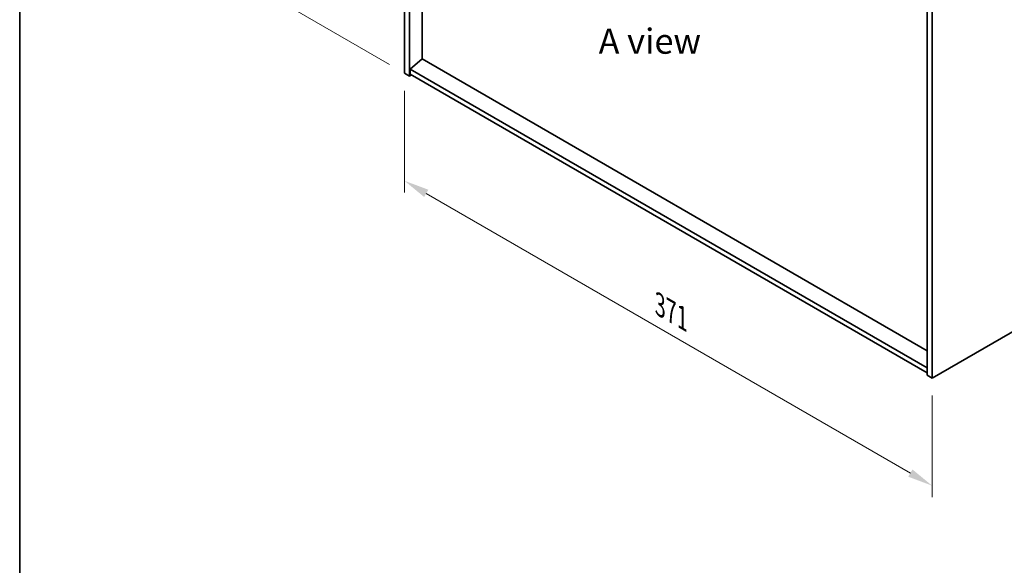
# Model space of a CAD drawing. Units: millimetres. Extents: x 72 to 9712, y 40 to 1445.
# Drawn here: x 72 to 562, y 759 to 1030 of the extents above; entities that cross this region are included whole.
import ezdxf

# ---------------------------------------------------------------- set-up
doc = ezdxf.new("R2010")
doc.units = ezdxf.units.MM
doc.header["$LTSCALE"] = 5
doc.layers.get('Defpoints').update_dxf_attribs({"lineweight": 25})
for name, color, linetype, lineweight in [('Border (ISO)', 7, 'Continuous', 35), ('Dimension (ISO)', 7, 'Continuous', 18), ('Symbol (ISO)', 7, 'Continuous', 18), ('Visible (ISO)', 7, 'Continuous', 35)]:
    doc.layers.add(name, color=color, linetype=linetype, lineweight=lineweight)
doc.styles.add('Note Text (TK)', font='txt')
doc.dimstyles.new('Default - Method 1b (TK)', dxfattribs={"dimscale": 5, "dimtxt": 2.5, "dimasz": 2.5, "dimexe": 1, "dimexo": 1.5, "dimgap": 1, "dimtad": 1, "dimtoh": 1, "dimrnd": 1e-08, "dimdsep": 46, "dimtxsty": 'Note Text (TK)', "dimcen": 0.09, "dimdle": 5, "dimclrd": 100, "dimclre": 100, "dimclrt": 7, "dimadec": 1, "dimazin": 1, "dimtfac": 1, "dimtmove": 0, "dimatfit": 3, "dimfxl": 0, "dimtolj": 1, "dimlwd": -1, "dimlwe": -1, "dimarcsym": 0})

# ---------------------------------------------------------------- blocks, each defined once
blk = doc.blocks.new('図面枠 tk図枠')
at = {"layer": 'Border (ISO)'}
blk.add_line((14.5, 289), (14.5, 8), dxfattribs=at)
blk = doc.blocks.new('*D6')
at = {"layer": 'Defpoints', "color": 0, "transparency": 16777216}
for p in [(263.8, 1003.77), (526.14, 852.31), (526.14, 798.91)]:
    blk.add_point(p, dxfattribs=at)
at = {"layer": 'Dimension (ISO)', "color": 100, "transparency": 16777216}
for p, q in [((263.8, 995.11), (263.8, 944.6)), ((274.62, 944.12), (515.31, 805.16)), ((526.14, 843.65), (526.14, 793.14))]:
    blk.add_line(p, q, dxfattribs=at)
for points in [[(275.67, 945.93), (273.58, 942.32), (263.8, 950.37)], [(516.35, 806.97), (514.27, 803.36), (526.14, 798.91)]]:
    blk.add_solid(points, dxfattribs=at)
at = {"layer": 'Dimension (ISO)', "color": 7, "transparency": 16777216, "insert": (390.81, 888.7), "char_height": 12.5, "attachment_point": 4, "rotation": 330, "style": 'Note Text (TK)'}
blk.add_mtext('\\A1;{\\Q-30.000;\\W0.816;\\H0.816x;371}', dxfattribs=at)
blk = doc.blocks.new('*D8')
at = {"layer": 'Defpoints', "color": 0, "transparency": 16777216}
for p in [(263.8, 1207.08), (208.89, 1035.47), (263.8, 1003.77)]:
    blk.add_point(p, dxfattribs=at)
at = {"layer": 'Dimension (ISO)', "color": 100, "transparency": 16777216}
for p, q in [((256.3, 1211.41), (203.89, 1241.67)), ((208.89, 1226.28), (208.89, 1047.97)), ((256.3, 1008.1), (203.89, 1038.36))]:
    blk.add_line(p, q, dxfattribs=at)
for points in [[(206.81, 1226.28), (210.97, 1226.28), (208.89, 1238.78)], [(206.81, 1047.97), (210.97, 1047.97), (208.89, 1035.47)]]:
    blk.add_solid(points, dxfattribs=at)
at = {"layer": 'Dimension (ISO)', "color": 7, "transparency": 16777216, "insert": (198.79, 1125.76), "char_height": 12.5, "attachment_point": 4, "rotation": 90, "style": 'Note Text (TK)'}
blk.add_mtext('\\A1;{\\Q30.000;\\W0.816;\\H0.816x;249}', dxfattribs=at)

msp = doc.modelspace()

# ---------------------------------------------------------------- linework, layer by layer
at = {"layer": 'Visible (ISO)'}
for p, q in [((263.799, 1003.772), (263.799, 1207.0796)), ((266.2739, 1002.3431), (266.2739, 1205.6508)), ((272.6025, 1010.8551), (272.6025, 1199.1392)), ((523.6608, 1057.0484), (523.6608, 853.7407)), ((526.1357, 1055.6195), (526.1357, 852.3119)), ((272.5672, 1010.8755), (266.6275, 1005.8132)), ((523.6608, 865.9065), (272.5672, 1010.8755)), ((263.799, 1003.772), (266.2739, 1002.3431)), ((523.6608, 857.415), (266.6275, 1005.8132)), ((266.6275, 1005.8132), (266.6275, 1003.3637)), ((267.3346, 1002.9555), (266.2739, 1002.3431)), ((266.6275, 1003.3637), (523.6608, 854.9655)), ((526.1357, 852.3119), (759.4809, 987.0338)), ((526.1357, 852.3119), (523.6608, 853.7407))]:
    msp.add_line(p, q, dxfattribs=at)

# ---------------------------------------------------------------- block references
at = {"xscale": 5, "yscale": 5, "zscale": 5}
msp.add_blockref('図面枠 tk図枠', (0, 0), dxfattribs=at)

# ---------------------------------------------------------------- texts
at = {"layer": 'Symbol (ISO)', "color": 7, "insert": (360.3238, 1019.7298), "char_height": 12.5, "width": 51.900584, "attachment_point": 4, "line_spacing_factor": 1.5, "style": 'Note Text (TK)'}
msp.add_mtext('{\\fＭＳ Ｐゴシック|b0|i0;A view}', dxfattribs=at)

# ---------------------------------------------------------------- dimensions: what is measured, and where the dimension line sits
at = {"layer": 'Dimension (ISO)', "color": 100, "true_color": 0x00ff3f}
for base, p1, p2, angle, text, picture, middle in [((208.8901, 1035.4737), (263.799, 1207.0796), (263.799, 1003.772), 90, '{\\Q30.000;\\W0.816;\\H0.816x;<>}', '*D8', (208.8901, 1137.1275)), ((526.1357, 798.9128), (263.799, 1003.772), (526.1357, 852.3119), 150, '{\\Q-30.000;\\W0.816;\\H0.816x;<>}', '*D6', (392.6423, 875.9853))]:
    dim = msp.add_linear_dim(base=base, p1=p1, p2=p2, angle=angle, text=text, dimstyle='Default - Method 1b (TK)', override={"dimgap": 1, "dimtoh": 0, "dimdec": 2, "dimlfac": 1.224745, "dimtol": 0, "dimlim": 0, "dimtp": 0, "dimtm": 0, "dimtdec": 2, "dimtofl": 0, "dimatfit": 1}, dxfattribs=at)
    dim.commit()
    dim.dimension.update_dxf_attribs({"geometry": picture, "text_midpoint": middle, "dimtype": 160})

doc.saveas('drawing.dxf')
